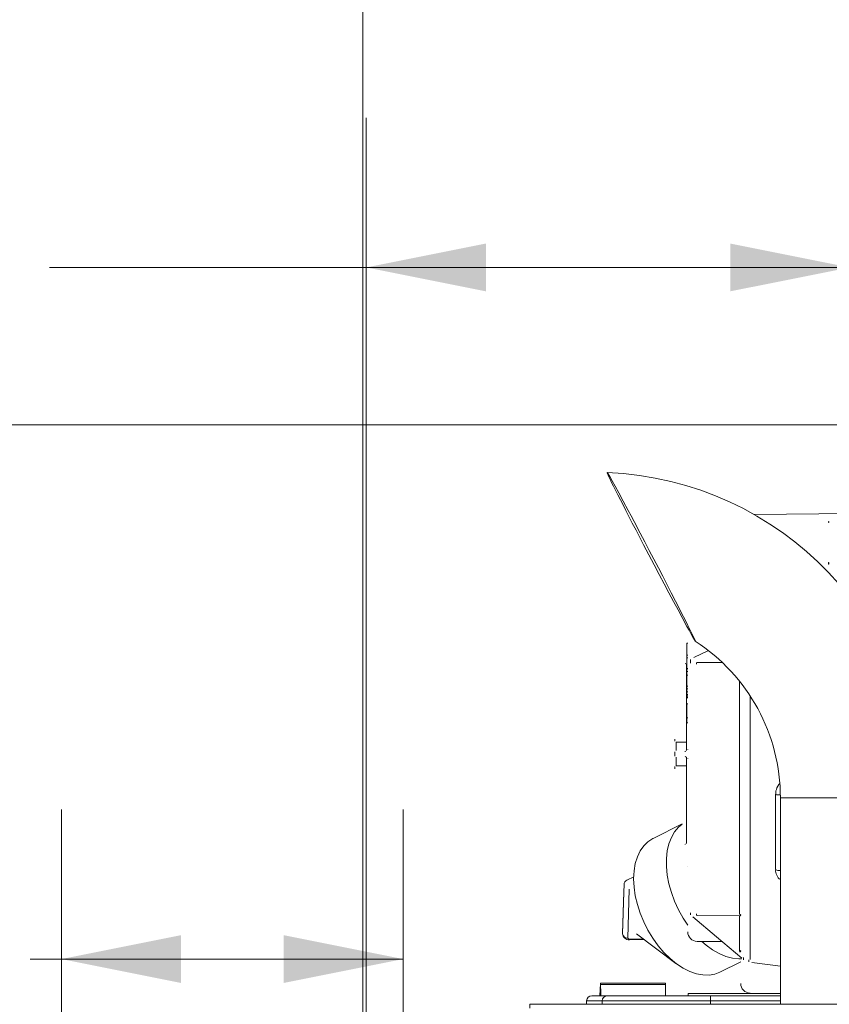
# Model space of a CAD drawing. Units: inches. Extents: x 0.2 to 11.1, y 0.1 to 8.3.
# Drawn here: x 8.6 to 9.3, y 4.6 to 5.4 of the extents above; entities that cross this region are included whole.
import ezdxf

# ---------------------------------------------------------------- set-up
doc = ezdxf.new("R2010")
doc.units = ezdxf.units.IN
doc.header["$MEASUREMENT"] = 0
doc.styles.add('SLDTEXTSTYLE11', font='TXT', dxfattribs={"width": 0.6125})
doc.styles.add('SLDTEXTSTYLE9', font='TXT', dxfattribs={"width": 0.7})
doc.dimstyles.new('SLDDIMSTYLE0', dxfattribs={"dimtxt": 0.108778, "dimasz": 0.1, "dimexe": 0, "dimexo": 0.0625, "dimgap": 0.027195, "dimtad": 0, "dimtih": 1, "dimtoh": 1, "dimdec": 1, "dimlfac": 14, "dimzin": 12, "dimdsep": 46, "dimtxsty": 'SLDTEXTSTYLE9', "dimsah": 1, "dimcen": 0.09, "dimadec": 0, "dimazin": 0, "dimtfac": 1, "dimtdec": 3, "dimtofl": 0, "dimtmove": 0, "dimatfit": 3, "dimfxl": 1, "dimtolj": 1, "dimtzin": 12, "dimarcsym": 0})
doc.dimstyles.new('SLDDIMSTYLE3', dxfattribs={"dimtxt": 0.108778, "dimasz": 0.1, "dimexe": 0, "dimexo": 0.0625, "dimgap": 0.027195, "dimtad": 0, "dimtih": 1, "dimtoh": 1, "dimdec": 1, "dimlfac": 14, "dimzin": 4, "dimdsep": 46, "dimtxsty": 'SLDTEXTSTYLE9', "dimsah": 1, "dimcen": 0.09, "dimadec": 0, "dimazin": 0, "dimtfac": 1, "dimtdec": 3, "dimtofl": 0, "dimtmove": 0, "dimatfit": 3, "dimfxl": 1, "dimtolj": 1, "dimtzin": 12, "dimarcsym": 0})

# ---------------------------------------------------------------- blocks, each defined once
blk = doc.blocks.new('*D23')
at = {"color": 7, "linetype": 'Continuous', "lineweight": 0}
for p, q in [((8.61894, 4.19665), (8.61894, 4.77653)), ((8.90466, 4.22118), (8.90466, 4.77653)), ((8.61894, 4.65153), (8.59289, 4.65153)), ((8.90466, 4.65153), (8.61894, 4.65153))]:
    blk.add_line(p, q, dxfattribs=at)
for points in [[(8.61894, 4.65153), (8.71894, 4.63153), (8.71894, 4.67153)], [(8.90466, 4.65153), (8.80466, 4.67153), (8.80466, 4.63153)]]:
    blk.add_solid(points, dxfattribs=at)
at = {"color": 7, "linetype": 'Continuous', "lineweight": 0, "char_height": 0.104167, "attachment_point": 1}
for s, insert, style in [('4.0', (7.77707, 4.92182), 'SLDTEXTSTYLE9'), (' MIN.', (8.02812, 4.92182), 'SLDTEXTSTYLE9'), ('TO REMOVE ', (7.7089, 4.78297), 'SLDTEXTSTYLE11'), ('PANEL', (7.91822, 4.64412), 'SLDTEXTSTYLE9'), ('BOTH SIDES', (7.7089, 4.50528), 'SLDTEXTSTYLE9')]:
    blk.add_mtext(s, dxfattribs=dict(at, insert=insert, style=style))
blk = doc.blocks.new('*D25')
at = {"color": 7, "linetype": 'Continuous', "lineweight": 0}
for p, q in [((8.87376, 3.2139), (8.87376, 5.35488)), ((9.27807, 4.94136), (9.27807, 5.35488)), ((8.87376, 5.22988), (8.60891, 5.22988)), ((9.27807, 5.22988), (8.87376, 5.22988))]:
    blk.add_line(p, q, dxfattribs=at)
for points in [[(8.87376, 5.22988), (8.97376, 5.20988), (8.97376, 5.24988)], [(9.27807, 5.22988), (9.17807, 5.24988), (9.17807, 5.20988)]]:
    blk.add_solid(points, dxfattribs=at)
at = {"color": 7, "linetype": 'Continuous', "lineweight": 0, "insert": (8.29536, 5.2919), "char_height": 0.104167, "attachment_point": 1, "style": 'SLDTEXTSTYLE9'}
blk.add_mtext('5.7', dxfattribs=at)
blk = doc.blocks.new('*D26')
at = {"color": 7, "linetype": 'Continuous', "lineweight": 0}
for p, q in [((8.87099, 3.2139), (8.87099, 5.67657)), ((9.58571, 4.76486), (9.58571, 5.67657)), ((8.87099, 5.55157), (8.62099, 5.55157)), ((9.58571, 5.55157), (9.83571, 5.55157))]:
    blk.add_line(p, q, dxfattribs=at)
for points in [[(8.87099, 5.55157), (8.77099, 5.57157), (8.77099, 5.53157)], [(9.58571, 5.55157), (9.68571, 5.53157), (9.68571, 5.57157)]]:
    blk.add_solid(points, dxfattribs=at)
at = {"color": 7, "linetype": 'Continuous', "lineweight": 0, "insert": (9.06093, 5.61359), "char_height": 0.104167, "attachment_point": 1, "style": 'SLDTEXTSTYLE9'}
blk.add_mtext('10.0', dxfattribs=at)
blk = doc.blocks.new('*D27')
at = {"color": 7, "linetype": 'Continuous', "lineweight": 0}
for p, q in [((8.87099, 3.2139), (8.87099, 6.06053)), ((10.30842, 3.20514), (10.30842, 6.06053)), ((8.87099, 5.93553), (9.35978, 5.93553)), ((10.30842, 5.93553), (9.81963, 5.93553))]:
    blk.add_line(p, q, dxfattribs=at)
for points in [[(8.87099, 5.93553), (8.97099, 5.91553), (8.97099, 5.95553)], [(10.30842, 5.93553), (10.20842, 5.95553), (10.20842, 5.91553)]]:
    blk.add_solid(points, dxfattribs=at)
at = {"color": 7, "linetype": 'Continuous', "lineweight": 0, "insert": (9.42228, 5.99755), "char_height": 0.104167, "attachment_point": 1, "style": 'SLDTEXTSTYLE9'}
blk.add_mtext('20.1', dxfattribs=at)
blk = doc.blocks.new('*D30')
at = {"color": 7, "linetype": 'Continuous', "lineweight": 0}
for p, q in [((9.46687, 5.09838), (7.3844, 5.09838)), ((7.5094, 5.09838), (7.5094, 4.32859)), ((7.5094, 2.61371), (7.5094, 4.18974)), ((8.85491, 2.61371), (7.3844, 2.61371))]:
    blk.add_line(p, q, dxfattribs=at)
for points in [[(7.5094, 5.09838), (7.4894, 4.99838), (7.5294, 4.99838)], [(7.5094, 2.61371), (7.5294, 2.71371), (7.4894, 2.71371)]]:
    blk.add_solid(points, dxfattribs=at)
at = {"color": 7, "linetype": 'Continuous', "lineweight": 0, "insert": (7.34197, 4.32118), "char_height": 0.104167, "attachment_point": 1, "style": 'SLDTEXTSTYLE9'}
blk.add_mtext('34.8', dxfattribs=at)

msp = doc.modelspace()

# ---------------------------------------------------------------- linework, layer by layer
at = {"color": 7, "linetype": 'Continuous', "lineweight": 15}
for p, q in [((9.2863987, 5.0241328), (9.1982127, 5.02314)), ((9.2601604, 5.016716), (9.2601604, 5.0172734)), ((9.2604295, 5.0173096), (9.2604295, 5.0167521)), ((9.2601604, 4.981698), (9.2601604, 4.983009)), ((9.2604295, 4.9830389), (9.2604295, 4.9817277)), ((9.1418686, 4.9156058), (9.1418686, 4.9057084)), ((9.1418686, 4.9156058), (9.1425829, 4.9156058)), ((9.1597873, 4.9095991), (9.147629, 4.9036666)), ((9.1418686, 4.9057084), (9.1425829, 4.9057084)), ((9.1418686, 4.9057084), (9.1418686, 4.9034128)), ((9.1418686, 4.9034128), (9.1425829, 4.9034128)), ((9.1418686, 4.9034128), (9.1418686, 4.8944615)), ((9.1449526, 4.9019258), (9.1449526, 4.8988174)), ((9.1503849, 4.8995304), (9.1713575, 4.8995952)), ((9.1415114, 4.8330038), (9.1415114, 4.8981542)), ((9.1418686, 4.8944615), (9.1425829, 4.8944615)), ((9.1418686, 4.8944615), (9.1418686, 4.8942306)), ((9.1418686, 4.8942306), (9.1425829, 4.8942306)), ((9.1418686, 4.8942306), (9.1418686, 4.8919351)), ((9.1418686, 4.8919351), (9.1425829, 4.8919351)), ((9.1418686, 4.8919351), (9.1418686, 4.8888744)), ((9.1418686, 4.8888744), (9.1425829, 4.8888744)), ((9.1418686, 4.8888744), (9.1418686, 4.8796922)), ((9.1858038, 4.6891243), (9.1858038, 4.8839821)), ((9.1418686, 4.8796922), (9.1425829, 4.8796922)), ((9.1418686, 4.8796922), (9.1418686, 4.8774905)), ((9.1418686, 4.8774905), (9.1425829, 4.8774905)), ((9.1418686, 4.8774905), (9.1418686, 4.8750938)), ((9.1418686, 4.8750938), (9.1425829, 4.8750938)), ((9.1418686, 4.8750938), (9.1418686, 4.8727911)), ((9.1418686, 4.8727911), (9.1425829, 4.8727911)), ((9.1418686, 4.8727911), (9.1418686, 4.8715422)), ((9.1425829, 4.8715422), (9.1418686, 4.8715422)), ((9.1418686, 4.8703872), (9.1418686, 4.8715422)), ((9.1418686, 4.8703872), (9.1425829, 4.8703872)), ((9.1418686, 4.8699035), (9.1418686, 4.8703872)), ((9.1418686, 4.8699035), (9.1425829, 4.8699035)), ((9.1418686, 4.8698963), (9.1418686, 4.8699035)), ((9.1418686, 4.8698963), (9.1425829, 4.8698963)), ((9.1947257, 4.8714945), (9.1947257, 4.6510193)), ((9.1418686, 4.8648815), (9.1418686, 4.8533313)), ((9.1418686, 4.8648815), (9.1425829, 4.8648815)), ((9.1418686, 4.8533313), (9.1425829, 4.8533313)), ((9.1418686, 4.8533313), (9.1418686, 4.849145)), ((9.1418686, 4.849145), (9.1425829, 4.849145)), ((9.1318686, 4.8336927), (9.1318686, 4.8354949)), ((9.13294, 4.8330038), (9.1415114, 4.8330038)), ((9.13294, 4.8330038), (9.13294, 4.8259579)), ((9.1415114, 4.8259579), (9.1415114, 4.8330038)), ((9.1318686, 4.8212986), (9.1318686, 4.8249029)), ((9.13294, 4.8202436), (9.13294, 4.8131978)), ((9.1415114, 4.8131978), (9.1415114, 4.8202436)), ((9.1318686, 4.8107066), (9.1318686, 4.8125088)), ((9.13294, 4.8131978), (9.1415114, 4.8131978)), ((9.1415114, 4.7480474), (9.1415114, 4.8131978)), ((9.2160392, 4.7894065), (9.2160392, 4.7262763)), ((9.2200369, 4.7863562), (9.2200369, 4.6137133)), ((9.2200369, 4.7863562), (9.3361084, 4.7863562)), ((9.1379448, 4.7645875), (9.1135762, 4.7524031)), ((9.0973569, 4.7203717), (9.0916565, 4.7175214)), ((9.089136, 4.7077125), (9.0893058, 4.7137402)), ((9.0893058, 4.7136783), (9.089136, 4.7076507)), ((9.0893087, 4.7138869), (9.0891373, 4.7078028)), ((9.0935553, 4.7099682), (9.0924005, 4.668969)), ((9.0881523, 4.6728342), (9.0891374, 4.7078059)), ((9.0891374, 4.7075584), (9.0881523, 4.6725868)), ((9.089136, 4.7076507), (9.089136, 4.7077125)), ((9.1449526, 4.6901611), (9.1449526, 4.6883665)), ((9.1857972, 4.6876743), (9.1503849, 4.6878636)), ((9.1857972, 4.6581635), (9.1857972, 4.6876743)), ((9.0881553, 4.6726931), (9.0881523, 4.6728342)), ((9.0998138, 4.6725437), (9.1326882, 4.6478878)), ((9.0938853, 4.6682266), (9.1054611, 4.6683082)), ((9.0939152, 4.6676574), (9.1062134, 4.667744)), ((9.1503791, 4.6663154), (9.1710997, 4.6661875)), ((9.1892383, 4.6509408), (9.1892383, 4.6527335)), ((9.1694779, 4.6405997), (9.1868686, 4.6492951)), ((9.1935387, 4.6508784), (9.1935387, 4.6490832)), ((9.1962045, 4.6486001), (9.2200369, 4.6454456)), ((9.0696572, 4.6311803), (9.0691067, 4.620785)), ((9.1239524, 4.6313162), (9.0696718, 4.6313162)), ((9.0697098, 4.6302922), (9.1239904, 4.6302922)), ((9.0623304, 4.620785), (9.0623383, 4.620785)), ((9.0623383, 4.620785), (9.0753572, 4.620785)), ((9.0753572, 4.620785), (9.1615108, 4.620785)), ((9.2200369, 4.622785), (9.1429568, 4.622785)), ((9.1615108, 4.620785), (9.2200369, 4.620785)), ((9.1946207, 4.623102), (9.2200369, 4.6228159)), ((9.0105475, 4.6137133), (9.0105475, 4.6103549)), ((10.1600031, 4.6137133), (9.0105475, 4.6137133)), ((9.0580446, 4.6164993), (9.0580446, 4.6137133)), ((9.058053, 4.6164993), (9.0580446, 4.6164993)), ((9.0710719, 4.6164993), (9.058053, 4.6164993)), ((9.058053, 4.6164993), (9.058053, 4.6137133)), ((9.1615694, 4.6164993), (9.0710719, 4.6164993)), ((9.0710719, 4.6164993), (9.0710719, 4.6137133)), ((9.1615694, 4.6164993), (9.1615694, 4.6137133)), ((9.2200369, 4.6164993), (9.1615694, 4.6164993))]:
    msp.add_line(p, q, dxfattribs=at)
at = {"color": 7, "linetype": 'Continuous', "lineweight": 15, "flags": 128}
for points in [[(9.1487756, 4.9175662), (9.1481757, 4.9185217), (9.146953, 4.9206379), (9.1452688, 4.923648), (9.1436773, 4.9265343), (9.1419168, 4.9297538), (9.1379655, 4.9370411), (9.1344706, 4.9435327), (9.1307736, 4.9504334), (9.1268552, 4.9577784), (9.1227934, 4.9654217), (9.1186596, 4.9732291), (9.1144285, 4.9812492), (9.1100581, 4.9895643), (9.1056383, 4.9980065), (9.1024846, 5.0040521), (9.0993465, 5.0100875), (9.0962043, 5.0161521), (9.0931229, 5.0221232), (9.0907468, 5.0267461), (9.0884478, 5.0312368), (9.086217, 5.0356149), (9.0841085, 5.0397758), (9.0822243, 5.0435186), (9.0805022, 5.0469669), (9.0789411, 5.0501259), (9.077607, 5.0528662), (9.0767182, 5.0547285), (9.0760149, 5.0562439), (9.0755047, 5.0574005), (9.0752159, 5.0581392), (9.0752625, 5.0583735), (9.0760227, 5.0572499), (9.0773722, 5.0549687), (9.0793412, 5.051491), (9.0818738, 5.0469133), (9.0849299, 5.0413074), (9.0886406, 5.0344275), (9.0927653, 5.0267151), (9.0951936, 5.02215), (9.0976919, 5.017437), (9.1028929, 5.0075792), (9.1066216, 5.0004782), (9.110382, 4.9932903), (9.1142002, 4.9859664), (9.1179957, 4.9786612), (9.1216622, 4.9715808), (9.1252653, 4.9645997), (9.1288236, 4.957682), (9.1322791, 4.9509392), (9.1350665, 4.9454801), (9.1377481, 4.9402081), (9.1403258, 4.9351167), (9.142738, 4.9303236), (9.1449041, 4.9259831), (9.1467697, 4.9221933), (9.1479374, 4.9197643), (9.1487115, 4.9180691), (9.1489523, 4.9174182), (9.1489523, 4.9174182)], [(9.2195614, 4.7982472), (9.2188407, 4.7974528), (9.2171905, 4.7947129)], [(9.2177298, 4.7887621), (9.2168522, 4.788909), (9.2162586, 4.7891317), (9.2160395, 4.7893961), (9.2160392, 4.7894093)], [(9.1425383, 4.6798885), (9.1386274, 4.685848), (9.1348282, 4.6927026), (9.131566, 4.6998328), (9.1288923, 4.7071262), (9.1268492, 4.7144677), (9.125469, 4.7217415), (9.1247734, 4.728833), (9.1247734, 4.7356302), (9.125469, 4.7420261), (9.1268492, 4.7479197), (9.1288923, 4.7532181), (9.131566, 4.7578378), (9.1348282, 4.7617058), (9.1379315, 4.7642911)], [(9.1135762, 4.7524031), (9.1133566, 4.7522919), (9.1093109, 4.7496617), (9.1057732, 4.7461932), (9.1027994, 4.7419409), (9.1004363, 4.7369721), (9.0987213, 4.731365), (9.0976813, 4.7252081), (9.0973329, 4.7185985)], [(9.0973329, 4.7185985), (9.0976813, 4.7116404), (9.0987213, 4.7044436), (9.1004363, 4.6971215), (9.1027994, 4.6897896), (9.1057732, 4.6825635), (9.1093109, 4.6755573), (9.1133566, 4.6688814), (9.1178466, 4.6626411), (9.1227101, 4.6569347), (9.1278703, 4.6518524), (9.1332459, 4.6474742), (9.1387521, 4.6438691), (9.144302, 4.6410942), (9.1498082, 4.639193), (9.1551838, 4.6381956), (9.160344, 4.6381178), (9.1652074, 4.6389606), (9.1694779, 4.6405997)], [(9.1467114, 4.6867987), (9.1665105, 4.670066), (9.1876626, 4.6521901)], [(9.1874731, 4.6517782), (9.1851493, 4.651718), (9.179871, 4.6522567), (9.1744194, 4.6537088), (9.1688804, 4.6560515), (9.1633414, 4.6592478), (9.1578897, 4.6632473), (9.154388, 4.6662907)], [(9.0697098, 4.6302922), (9.0697042, 4.630601), (9.0696981, 4.6308587), (9.0696917, 4.6310616), (9.069685, 4.6312066), (9.069678, 4.6312918), (9.069671, 4.6313159), (9.069664, 4.6312785), (9.0696572, 4.6311803)], [(9.1428843, 4.620785), (9.1428844, 4.6207909), (9.1429181, 4.6222699), (9.1429568, 4.622785), (9.1429954, 4.6222699), (9.1430292, 4.6207909), (9.1430293, 4.620785)]]:
    msp.add_lwpolyline(points, dxfattribs=at)
at = {"color": 7, "linetype": 'Continuous', "lineweight": 15}
for centre, radius, start, end in [((9.0638353, 4.7863907), 0.2722731, 359.9927336, 87.5966081), ((9.2601485, 5.0183786), 0.0011053, 270.6174835, 284.7277948), ((9.2601485, 5.0178242), 0.0011083, 270.6151793, 284.6865723), ((9.2601492, 4.9843377), 0.0013287, 270.4836277, 282.1780788), ((9.2601492, 4.9830373), 0.0013393, 270.4788041, 282.0799289), ((9.0642757, 4.7865374), 0.1557613, 359.933339, 57.1339242), ((9.136943, 4.8981234), 0.0129438, 359.8098303, 6.191902), ((9.1414249, 4.8992156), 0.0010649, 203.3203389, 274.6634129), ((9.141524, 4.8248866), 0.001077, 152.8274526, 179.8769093), ((9.1430926, 4.826849), 0.00052, 173.5146423, 186.4853434), ((9.1415149, 4.8213116), 0.001068, 179.9457494, 269.8141684), ((9.1430926, 4.8193526), 0.00052, 173.5146566, 186.485358), ((9.2270458, 4.7898883), 0.0109729, 153.9162021, 182.4868484), ((9.2187151, 4.7983435), 0.0096319, 264.1285405, 277.509296), ((9.1408343, 4.7473839), 0.0003881, 133.7797169, 176.4987707), ((9.1426559, 4.7285985), 0.0000833, 163.7753411, 196.2246229), ((9.2187133, 4.7304486), 0.0049557, 237.3431968, 285.4918101), ((9.22546, 4.7256055), 0.0094012, 175.8749729, 234.7702015), ((9.0934774, 4.7137431), 0.0041712, 116.0715788, 178.8322261), ((9.1270405, 4.689795), 0.022851, 355.199286, 358.8347461), ((9.185998, 4.6886118), 0.0009588, 257.9052429, 335.2248594), ((9.185871, 4.6881254), 0.0010011, 4.848487, 93.8517207), ((9.092177, 4.6730097), 0.0040469, 185.9995166, 273.1658896), ((9.0934912, 4.6729775), 0.005337, 181.2857069, 274.5569147), ((9.093594, 4.6695), 0.0013063, 203.9856077, 282.884362), ((9.15044, 4.6741722), 0.0078571, 180, 269.8402489), ((9.0979986, 4.6681573), 0.0041139, 179.03385, 186.9798474), ((9.185998, 4.659101), 0.0009588, 257.9052429, 335.2248594), ((9.1859448, 4.6584772), 0.0010459, 264.0632556, 336.4178528), ((7.9018682, 4.6125016), 1.167977, 0.4063495, 0.8727603), ((9.1137804, 4.6304261), 0.0102109, 359.2482313, 5.000884), ((7.9291389, 4.6122001), 1.1949885, 0.4116209, 0.8674889), ((9.1947257, 4.6309579), 0.0078571, 180, 269.7799308), ((9.0623304, 4.6164993), 0.0042857, 90, 180), ((9.0623385, 4.6164995), 0.0042855, 90.0026751, 180.0026749), ((9.0753574, 4.6164995), 0.0042855, 90.0026751, 180.0026749), ((9.083119, 4.6175705), 0.0784577, 359.2176828, 2.3481203)]:
    msp.add_arc(centre, radius, start, end, dxfattribs=at)

# ---------------------------------------------------------------- dimensions: what is measured, and where the dimension line sits
at = {"color": 7, "linetype": 'Continuous', "lineweight": 0}
for base, p1, p2, dimstyle, picture, middle in [((8.8709896, 5.935534), (10.3084214, 3.1751402), (8.8709896, 3.1838951), 'SLDDIMSTYLE0', '*D27', (9.5897055, 5.935534)), ((8.8709896, 5.5515688), (9.5857115, 4.7348562), (8.8709896, 3.1838951), 'SLDDIMSTYLE3', '*D26', (9.2283505, 5.5515688)), ((8.873759, 5.2298772), (9.2780726, 4.9113562), (8.873759, 3.1838951), 'SLDDIMSTYLE0', '*D25', (8.4208828, 5.2298772))]:
    dim = msp.add_linear_dim(base=base, p1=p1, p2=p2, dimstyle=dimstyle, dxfattribs=at)
    dim.commit()
    dim.dimension.update_dxf_attribs({"geometry": picture, "text_midpoint": middle, "dimtype": 160})
dim = msp.add_linear_dim(base=(7.5093952, 5.0983811), p1=(8.8849116, 2.6137133), p2=(9.4968686, 5.0983811), angle=90, dimstyle='SLDDIMSTYLE0', dxfattribs=at)
dim.commit()
dim.dimension.update_dxf_attribs({"geometry": '*D30', "text_midpoint": (7.5093952, 4.2591659), "dimtype": 160})
dim = msp.add_linear_dim(base=(8.9046591, 4.6515281), p1=(8.6189448, 4.166654), p2=(8.9046591, 4.1911839), text='<> MIN.\\PTO REMOVE \\PPANEL\\PBOTH SIDES', dimstyle='SLDDIMSTYLE3', dxfattribs=at)
dim.commit()
dim.dimension.update_dxf_attribs({"geometry": '*D23', "text_midpoint": (8.111832, 4.6515281), "dimtype": 160})

doc.saveas('drawing.dxf')
